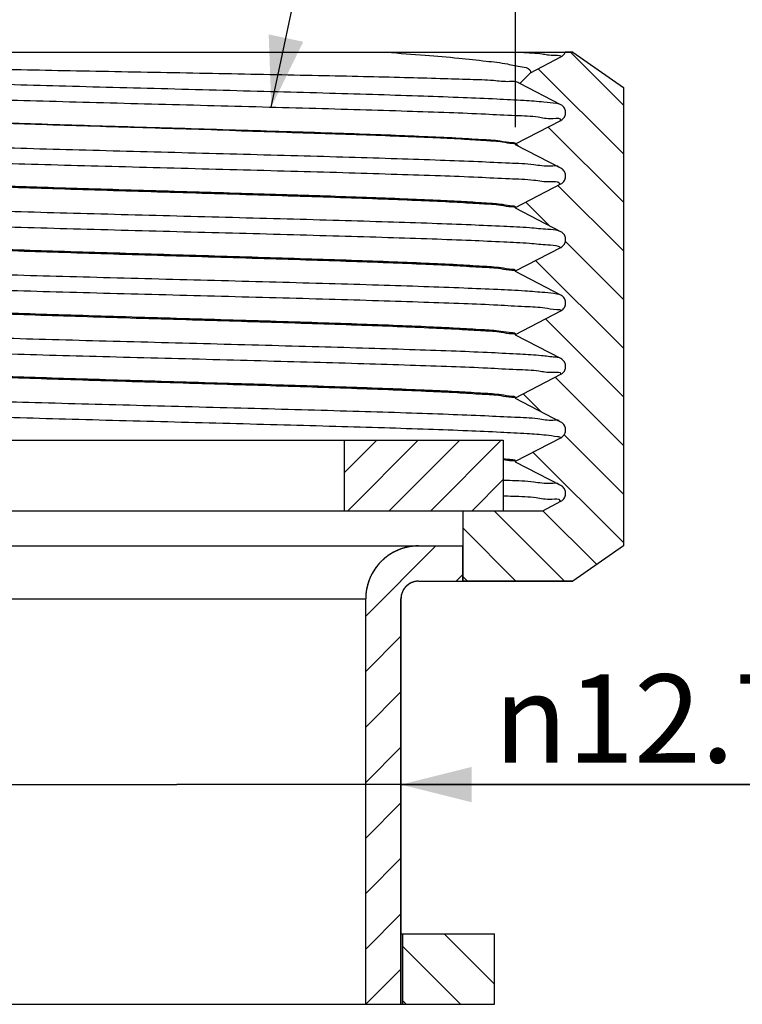
# Model space of a CAD drawing. Units: millimetres. Extents: x 0 to 297, y 0 to 210.
# Drawn here: x 138 to 158, y 146 to 174 of the extents above; entities that cross this region are included whole.
import ezdxf

# ---------------------------------------------------------------- set-up
doc = ezdxf.new("R2010")
doc.units = ezdxf.units.MM
doc.header["$LTSCALE"] = 16.335
doc.layers.get('0').update_dxf_attribs({"linetype": 'CONTINUOUS'})
doc.layers.add('02___PRT_ALL_AXES', color=7, linetype='CONTINUOUS')
doc.styles.get("Standard").update_dxf_attribs({"font": 'txt', "width": 0.8})
doc.styles.add('TEXTSTYLE_1', font='gdt', dxfattribs={"width": 0.8})
doc.dimstyles.new('DIMSTYLE_1', dxfattribs={"dimtxt": 2.5, "dimasz": 2, "dimexe": 0.18, "dimexo": 0.0625, "dimgap": 0.09, "dimtad": 1, "dimdsep": 46, "dimtxsty": 'Standard', "dimblk": '_FILLED', "dimblk1": '_FILLED', "dimblk2": '_FILLED', "dimcen": 0.09, "dimclrt": 5, "dimadec": 0, "dimazin": 0, "dimtp": 0.01, "dimtm": 0.01, "dimtfac": 1, "dimtofl": 0, "dimtmove": 0, "dimatfit": 3, "dimldrblk": '_FILLED', "dimfxl": 0, "dimtolj": 1, "dimarcsym": 0})
doc.dimstyles.get("Standard").update_dxf_attribs({"dimtxt": 2.5, "dimasz": 2, "dimexe": 0.18, "dimexo": 0.0625, "dimgap": 0.09, "dimtad": 1, "dimdsep": 46, "dimtxsty": 'Standard', "dimblk": '_FILLED', "dimblk1": '_FILLED', "dimblk2": '_FILLED', "dimcen": 0.09, "dimclrt": 5, "dimadec": 0, "dimazin": 0, "dimtol": 1, "dimtp": 0.01, "dimtm": 0.01, "dimtfac": 1, "dimtofl": 0, "dimtmove": 0, "dimatfit": 3, "dimldrblk": '_FILLED', "dimfxl": 0, "dimtolj": 1, "dimarcsym": 0})

# ---------------------------------------------------------------- blocks, each defined once
blk = doc.blocks.new('_FILLED')
at = {"color": 0, "linetype": 'ByBlock'}
blk.add_solid([(0, 0), (-1, 0.25), (-1, -0.25)], dxfattribs=at)
blk = doc.blocks.new('*D3')
at = {"color": 2, "linetype": 'Continuous'}
for p, q in [((136.072, 153.555), (136.072, 151.436)), ((148.772, 153.237), (148.772, 151.436)), ((136.072, 152.436), (132.072, 152.436)), ((132.072, 152.436), (142.422, 152.436)), ((162.742, 152.436), (142.422, 152.436)), ((148.772, 152.436), (162.742, 152.436))]:
    blk.add_line(p, q, dxfattribs=at)
at = {"color": 2, "linetype": 'Continuous', "xscale": 2, "yscale": 2, "zscale": 2}
blk.add_blockref('_FILLED', (136.072, 152.436), dxfattribs=at)
at = {"color": 2, "linetype": 'Continuous', "xscale": 2, "yscale": 2, "zscale": 2, "rotation": 180}
blk.add_blockref('_FILLED', (148.772, 152.436), dxfattribs=at)
at = {"color": 5, "linetype": 'Continuous', "insert": (151.409, 155.561), "char_height": 2.5, "width": 11.33333, "attachment_point": 1, "line_spacing_factor": 0.9, "style": 'TEXTSTYLE_1'}
blk.add_mtext('{\\Fgdt;n}\\Ftxt;12.7', dxfattribs=at)
blk = doc.blocks.new('*D9')
at = {"color": 2, "linetype": 'Continuous'}
for p, q in [((132.822, 171.984), (132.822, 184.14)), ((152.022, 171.084), (152.022, 184.14)), ((132.822, 183.14), (142.422, 183.14)), ((152.022, 183.14), (142.422, 183.14))]:
    blk.add_line(p, q, dxfattribs=at)
at = {"color": 2, "linetype": 'Continuous', "xscale": 2, "yscale": 2, "zscale": 2, "rotation": 180}
blk.add_blockref('_FILLED', (132.822, 183.14), dxfattribs=at)
at = {"color": 2, "linetype": 'Continuous', "xscale": 2, "yscale": 2, "zscale": 2}
blk.add_blockref('_FILLED', (152.022, 183.14), dxfattribs=at)
at = {"color": 5, "linetype": 'Continuous', "insert": (142.422, 186.265), "char_height": 2.5, "width": 11.33333, "attachment_point": 2, "line_spacing_factor": 0.9, "style": 'TEXTSTYLE_1'}
blk.add_mtext('{\\Fgdt;n}\\Ftxt;19.2', dxfattribs=at)

msp = doc.modelspace()

# ---------------------------------------------------------------- hatches: boundary and pattern name
at = {"linetype": 'Continuous'}
h = msp.add_hatch(dxfattribs=at)
h.set_pattern_fill('DEFAULT__1', color=2, scale=0.974974, angle=135, style=0, pattern_type=0)
h.set_pattern_definition([(135, (0, 0), (-0.689411, -0.689411), [])])
edge = h.paths.add_edge_path()
edge.add_line((153.647, 158.204), (150.522, 158.204))
edge.add_line((150.522, 160.204), (150.522, 158.204))
edge.add_line((150.522, 160.204), (152.791, 160.204))
edge.add_line((152.791, 160.204), (153.306, 160.472))
edge.add_spline(control_points=[(153.306, 160.472), (153.322, 160.481), (153.352, 160.502), (153.39, 160.542), (153.418, 160.588), (153.436, 160.64), (153.443, 160.694), (153.436, 160.749), (153.418, 160.8), (153.389, 160.847), (153.352, 160.887), (153.322, 160.907), (153.306, 160.916)], knot_values=[0, 0, 0, 0, 0.1, 0.2, 0.3, 0.4, 0.5, 0.6, 0.7, 0.8, 0.9, 1, 1, 1, 1], degree=3, periodic=0)
edge.add_line((153.306, 160.916), (152.022, 161.584))
edge.add_line((152.022, 161.604), (152.022, 161.584))
edge.add_line((152.022, 161.604), (153.306, 162.272))
edge.add_spline(control_points=[(153.306, 162.272), (153.322, 162.281), (153.352, 162.302), (153.39, 162.342), (153.418, 162.388), (153.436, 162.44), (153.443, 162.494), (153.436, 162.549), (153.418, 162.6), (153.389, 162.647), (153.352, 162.687), (153.322, 162.707), (153.306, 162.716)], knot_values=[0, 0, 0, 0, 0.1, 0.2, 0.3, 0.4, 0.5, 0.6, 0.7, 0.8, 0.9, 1, 1, 1, 1], degree=3, periodic=0)
edge.add_line((153.306, 162.716), (152.022, 163.384))
edge.add_line((152.022, 163.404), (152.022, 163.384))
edge.add_line((152.022, 163.404), (153.306, 164.072))
edge.add_spline(control_points=[(153.306, 164.072), (153.322, 164.081), (153.352, 164.102), (153.39, 164.142), (153.418, 164.188), (153.436, 164.24), (153.443, 164.294), (153.436, 164.349), (153.418, 164.4), (153.389, 164.447), (153.352, 164.487), (153.322, 164.507), (153.306, 164.516)], knot_values=[0, 0, 0, 0, 0.1, 0.2, 0.3, 0.4, 0.5, 0.6, 0.7, 0.8, 0.9, 1, 1, 1, 1], degree=3, periodic=0)
edge.add_line((153.306, 164.516), (152.022, 165.184))
edge.add_line((152.022, 165.204), (152.022, 165.184))
edge.add_line((152.022, 165.204), (153.306, 165.872))
edge.add_spline(control_points=[(153.306, 165.872), (153.322, 165.881), (153.352, 165.902), (153.39, 165.942), (153.418, 165.988), (153.436, 166.04), (153.443, 166.094), (153.436, 166.149), (153.418, 166.2), (153.389, 166.247), (153.352, 166.287), (153.322, 166.307), (153.306, 166.316)], knot_values=[0, 0, 0, 0, 0.1, 0.2, 0.3, 0.4, 0.5, 0.6, 0.7, 0.8, 0.9, 1, 1, 1, 1], degree=3, periodic=0)
edge.add_line((153.306, 166.316), (152.022, 166.984))
edge.add_line((152.022, 167.004), (152.022, 166.984))
edge.add_line((152.022, 167.004), (153.306, 167.672))
edge.add_spline(control_points=[(153.306, 167.672), (153.322, 167.681), (153.352, 167.702), (153.39, 167.742), (153.418, 167.788), (153.436, 167.84), (153.443, 167.894), (153.436, 167.949), (153.418, 168), (153.389, 168.047), (153.352, 168.087), (153.322, 168.107), (153.306, 168.116)], knot_values=[0, 0, 0, 0, 0.1, 0.2, 0.3, 0.4, 0.5, 0.6, 0.7, 0.8, 0.9, 1, 1, 1, 1], degree=3, periodic=0)
edge.add_line((153.306, 168.116), (152.022, 168.784))
edge.add_line((152.022, 168.804), (152.022, 168.784))
edge.add_line((152.022, 168.804), (153.306, 169.472))
edge.add_spline(control_points=[(153.306, 169.472), (153.322, 169.481), (153.352, 169.502), (153.39, 169.542), (153.418, 169.588), (153.436, 169.64), (153.443, 169.694), (153.436, 169.749), (153.418, 169.8), (153.389, 169.847), (153.352, 169.887), (153.322, 169.907), (153.306, 169.916)], knot_values=[0, 0, 0, 0, 0.1, 0.2, 0.3, 0.4, 0.5, 0.6, 0.7, 0.8, 0.9, 1, 1, 1, 1], degree=3, periodic=0)
edge.add_line((153.306, 169.916), (152.022, 170.584))
edge.add_line((152.022, 170.604), (152.022, 170.584))
edge.add_line((152.022, 170.604), (153.306, 171.272))
edge.add_spline(control_points=[(153.306, 171.272), (153.322, 171.281), (153.352, 171.302), (153.39, 171.342), (153.418, 171.388), (153.436, 171.44), (153.443, 171.494), (153.436, 171.549), (153.418, 171.6), (153.389, 171.647), (153.352, 171.687), (153.322, 171.707), (153.306, 171.716)], knot_values=[0, 0, 0, 0, 0.1, 0.2, 0.3, 0.4, 0.5, 0.6, 0.7, 0.8, 0.9, 1, 1, 1, 1], degree=3, periodic=0)
edge.add_line((153.306, 171.716), (152.141, 172.322))
edge.add_line((152.141, 172.322), (152.439, 172.621))
edge.add_line((152.439, 172.621), (153.306, 173.072))
edge.add_spline(control_points=[(153.306, 173.072), (153.319, 173.079), (153.345, 173.096), (153.377, 173.127), (153.404, 173.163), (153.417, 173.19), (153.423, 173.204)], knot_values=[0, 0, 0, 0, 0.25, 0.5, 0.75, 1, 1, 1, 1], degree=3, periodic=0)
edge.add_line((153.647, 173.204), (153.423, 173.204))
edge.add_line((153.647, 173.204), (155.075, 172.204))
edge.add_line((155.075, 172.204), (155.075, 159.204))
edge.add_line((155.075, 159.204), (153.647, 158.204))
edge = h.paths.add_edge_path()
edge.add_line((134.322, 158.204), (131.197, 158.204))
edge.add_line((129.769, 159.204), (131.197, 158.204))
edge.add_line((129.769, 172.204), (129.769, 159.204))
edge.add_line((131.197, 173.204), (129.769, 172.204))
edge.add_line((131.822, 173.204), (131.197, 173.204))
edge.add_line((132.112, 172.914), (131.822, 173.204))
edge.add_line((132.112, 172.914), (131.539, 172.616))
edge.add_spline(control_points=[(131.539, 172.616), (131.522, 172.607), (131.492, 172.587), (131.455, 172.547), (131.426, 172.5), (131.408, 172.448), (131.402, 172.394), (131.408, 172.34), (131.427, 172.288), (131.455, 172.241), (131.492, 172.201), (131.522, 172.181), (131.539, 172.172)], knot_values=[0, 0, 0, 0, 0.1, 0.2, 0.3, 0.4, 0.5, 0.6, 0.7, 0.8, 0.9, 1, 1, 1, 1], degree=3, periodic=0)
edge.add_line((131.539, 172.172), (132.822, 171.504))
edge.add_line((132.822, 171.504), (132.822, 171.484))
edge.add_line((132.822, 171.484), (131.539, 170.816))
edge.add_spline(control_points=[(131.539, 170.816), (131.522, 170.807), (131.492, 170.787), (131.455, 170.747), (131.426, 170.7), (131.408, 170.648), (131.402, 170.594), (131.408, 170.54), (131.427, 170.488), (131.455, 170.441), (131.492, 170.401), (131.522, 170.381), (131.539, 170.372)], knot_values=[0, 0, 0, 0, 0.1, 0.2, 0.3, 0.4, 0.5, 0.6, 0.7, 0.8, 0.9, 1, 1, 1, 1], degree=3, periodic=0)
edge.add_line((131.539, 170.372), (132.822, 169.704))
edge.add_line((132.822, 169.704), (132.822, 169.684))
edge.add_line((132.822, 169.684), (131.539, 169.016))
edge.add_spline(control_points=[(131.539, 169.016), (131.522, 169.007), (131.492, 168.987), (131.455, 168.947), (131.426, 168.9), (131.408, 168.848), (131.402, 168.794), (131.408, 168.74), (131.427, 168.688), (131.455, 168.641), (131.492, 168.601), (131.522, 168.581), (131.539, 168.572)], knot_values=[0, 0, 0, 0, 0.1, 0.2, 0.3, 0.4, 0.5, 0.6, 0.7, 0.8, 0.9, 1, 1, 1, 1], degree=3, periodic=0)
edge.add_line((131.539, 168.572), (132.822, 167.904))
edge.add_line((132.822, 167.904), (132.822, 167.884))
edge.add_line((132.822, 167.884), (131.539, 167.216))
edge.add_spline(control_points=[(131.539, 167.216), (131.522, 167.207), (131.492, 167.187), (131.455, 167.147), (131.426, 167.1), (131.408, 167.048), (131.402, 166.994), (131.408, 166.94), (131.427, 166.888), (131.455, 166.841), (131.492, 166.801), (131.522, 166.781), (131.539, 166.772)], knot_values=[0, 0, 0, 0, 0.1, 0.2, 0.3, 0.4, 0.5, 0.6, 0.7, 0.8, 0.9, 1, 1, 1, 1], degree=3, periodic=0)
edge.add_line((131.539, 166.772), (132.822, 166.104))
edge.add_line((132.822, 166.104), (132.822, 166.084))
edge.add_line((132.822, 166.084), (131.539, 165.416))
edge.add_spline(control_points=[(131.539, 165.416), (131.522, 165.407), (131.492, 165.387), (131.455, 165.347), (131.426, 165.3), (131.408, 165.248), (131.402, 165.194), (131.408, 165.14), (131.427, 165.088), (131.455, 165.041), (131.492, 165.001), (131.522, 164.981), (131.539, 164.972)], knot_values=[0, 0, 0, 0, 0.1, 0.2, 0.3, 0.4, 0.5, 0.6, 0.7, 0.8, 0.9, 1, 1, 1, 1], degree=3, periodic=0)
edge.add_line((131.539, 164.972), (132.822, 164.304))
edge.add_line((132.822, 164.304), (132.822, 164.284))
edge.add_line((132.822, 164.284), (131.539, 163.616))
edge.add_spline(control_points=[(131.539, 163.616), (131.522, 163.607), (131.492, 163.587), (131.455, 163.547), (131.426, 163.5), (131.408, 163.448), (131.402, 163.394), (131.408, 163.34), (131.427, 163.288), (131.455, 163.241), (131.492, 163.201), (131.522, 163.181), (131.539, 163.172)], knot_values=[0, 0, 0, 0, 0.1, 0.2, 0.3, 0.4, 0.5, 0.6, 0.7, 0.8, 0.9, 1, 1, 1, 1], degree=3, periodic=0)
edge.add_line((131.539, 163.172), (132.822, 162.504))
edge.add_line((132.822, 162.504), (132.822, 162.484))
edge.add_line((132.822, 162.484), (131.539, 161.816))
edge.add_spline(control_points=[(131.539, 161.816), (131.522, 161.807), (131.492, 161.787), (131.455, 161.747), (131.426, 161.7), (131.408, 161.648), (131.402, 161.594), (131.408, 161.54), (131.427, 161.488), (131.455, 161.441), (131.492, 161.401), (131.522, 161.381), (131.539, 161.372)], knot_values=[0, 0, 0, 0, 0.1, 0.2, 0.3, 0.4, 0.5, 0.6, 0.7, 0.8, 0.9, 1, 1, 1, 1], degree=3, periodic=0)
edge.add_line((131.539, 161.372), (132.822, 160.704))
edge.add_line((132.822, 160.704), (132.822, 160.204))
edge.add_line((132.822, 160.204), (134.322, 160.204))
edge.add_line((134.322, 160.204), (134.322, 158.204))
h = msp.add_hatch(dxfattribs=at)
h.set_pattern_fill('A', color=2, scale=0.83187, angle=45, style=0, pattern_type=0)
h.set_pattern_definition([(45, (0, 0), (-0.588221, 0.588221), [])])
edge = h.paths.add_edge_path()
edge.add_line((133.172, 160.204), (137.672, 160.204))
edge.add_line((133.172, 160.204), (133.172, 162.204))
edge.add_line((133.172, 162.204), (137.672, 162.204))
edge.add_line((137.672, 160.204), (137.672, 162.204))
edge = h.paths.add_edge_path()
edge.add_line((147.172, 160.204), (151.672, 160.204))
edge.add_line((147.172, 160.204), (147.172, 162.204))
edge.add_line((147.172, 162.204), (151.672, 162.204))
edge.add_line((151.672, 162.204), (151.672, 160.204))
h = msp.add_hatch(dxfattribs=at)
h.set_pattern_fill('DEFAULT__3', color=2, scale=1.113072, angle=45, style=0, pattern_type=0)
h.set_pattern_definition([(45, (0, 0), (-0.7870605, 0.7870605), [])])
edge = h.paths.add_edge_path()
edge.add_line((137.072, 146.204), (137.072, 157.704))
edge.add_line((136.072, 146.204), (137.072, 146.204))
edge.add_line((136.072, 146.204), (136.072, 157.704))
edge.add_spline(control_points=[(135.572, 158.204), (135.865, 158.204), (136.072, 157.997), (136.072, 157.704)], knot_values=[0, 0, 0, 0, 1, 1, 1, 1], weights=[1, 0.804738, 0.804738, 1], degree=3, periodic=0)
edge.add_line((134.322, 158.204), (135.572, 158.204))
edge.add_line((134.322, 158.204), (134.322, 159.204))
edge.add_line((134.322, 159.204), (135.572, 159.204))
edge.add_spline(control_points=[(135.572, 159.204), (136.451, 159.204), (137.072, 158.583), (137.072, 157.704)], knot_values=[0, 0, 0, 0, 1, 1, 1, 1], weights=[1, 0.804738, 0.804738, 1], degree=3, periodic=0)
edge = h.paths.add_edge_path()
edge.add_line((147.772, 146.204), (147.772, 157.704))
edge.add_spline(control_points=[(149.272, 159.204), (148.394, 159.204), (147.772, 158.583), (147.772, 157.704)], knot_values=[0, 0, 0, 0, 1, 1, 1, 1], weights=[1, 0.804738, 0.804738, 1], degree=3, periodic=0)
edge.add_line((149.272, 159.204), (150.522, 159.204))
edge.add_line((150.522, 158.204), (150.522, 159.204))
edge.add_line((149.272, 158.204), (150.522, 158.204))
edge.add_spline(control_points=[(149.272, 158.204), (148.979, 158.204), (148.772, 157.997), (148.772, 157.704)], knot_values=[0, 0, 0, 0, 1, 1, 1, 1], weights=[1, 0.804738, 0.804738, 1], degree=3, periodic=0)
edge.add_line((148.772, 146.204), (148.772, 157.704))
edge.add_line((147.772, 146.204), (148.772, 146.204))
h = msp.add_hatch(dxfattribs=at)
h.set_pattern_fill('DEFAULT__2', color=2, scale=1.086894, angle=135, style=0, pattern_type=0)
h.set_pattern_definition([(135, (0, 0), (-0.76855, -0.76855), [])])
edge = h.paths.add_edge_path()
edge.add_line((133.422, 146.204), (136.022, 146.204))
edge.add_line((133.422, 146.204), (133.422, 148.204))
edge.add_line((133.422, 148.204), (136.022, 148.204))
edge.add_line((136.022, 146.204), (136.022, 148.204))
edge = h.paths.add_edge_path()
edge.add_line((148.822, 146.204), (151.422, 146.204))
edge.add_line((148.822, 146.204), (148.822, 148.204))
edge.add_line((148.822, 148.204), (151.422, 148.204))
edge.add_line((151.422, 146.204), (151.422, 148.204))

# ---------------------------------------------------------------- linework, layer by layer
at = {"color": 7, "linetype": 'Continuous'}
for p, q in [((131.197, 173.204), (153.647, 173.204)), ((153.647, 173.204), (153.423, 173.204)), ((153.647, 173.204), (155.075, 172.204)), ((153.647, 173.204), (155.075, 172.204)), ((152.439, 172.621), (153.306, 173.072)), ((152.439, 172.621), (153.306, 173.072)), ((152.141, 172.322), (152.439, 172.621)), ((152.141, 172.322), (152.439, 172.621)), ((153.306, 171.716), (152.141, 172.322)), ((153.306, 171.716), (152.141, 172.322)), ((155.075, 172.204), (155.075, 159.204)), ((155.075, 172.204), (155.075, 159.204)), ((152.022, 170.604), (153.306, 171.272)), ((152.022, 170.604), (153.306, 171.272)), ((152.022, 170.604), (152.022, 170.584)), ((152.022, 170.604), (152.022, 170.584)), ((153.306, 169.916), (152.022, 170.584)), ((153.306, 169.916), (152.022, 170.584)), ((152.022, 168.804), (153.306, 169.472)), ((152.022, 168.804), (153.306, 169.472)), ((152.022, 168.804), (152.022, 168.784)), ((152.022, 168.804), (152.022, 168.784)), ((153.306, 168.116), (152.022, 168.784)), ((153.306, 168.116), (152.022, 168.784)), ((152.022, 167.004), (153.306, 167.672)), ((152.022, 167.004), (153.306, 167.672)), ((152.022, 167.004), (152.022, 166.984)), ((152.022, 167.004), (152.022, 166.984)), ((153.306, 166.316), (152.022, 166.984)), ((153.306, 166.316), (152.022, 166.984)), ((152.022, 165.204), (153.306, 165.872)), ((152.022, 165.204), (153.306, 165.872)), ((152.022, 165.204), (152.022, 165.184)), ((152.022, 165.204), (152.022, 165.184)), ((153.306, 164.516), (152.022, 165.184)), ((153.306, 164.516), (152.022, 165.184)), ((152.022, 163.404), (153.306, 164.072)), ((152.022, 163.404), (153.306, 164.072)), ((152.022, 163.404), (152.022, 163.384)), ((152.022, 163.404), (152.022, 163.384)), ((153.306, 162.716), (152.022, 163.384)), ((153.306, 162.716), (152.022, 163.384)), ((152.022, 161.604), (153.306, 162.272)), ((152.022, 161.604), (153.306, 162.272)), ((147.172, 160.204), (147.172, 162.204)), ((147.172, 162.204), (151.672, 162.204)), ((147.172, 162.204), (151.672, 162.204)), ((147.172, 160.204), (147.172, 162.204)), ((151.672, 162.204), (151.672, 160.204)), ((151.672, 162.204), (151.672, 160.204)), ((152.022, 161.604), (152.022, 161.584)), ((152.022, 161.604), (152.022, 161.584)), ((153.306, 160.916), (152.022, 161.584)), ((153.306, 160.916), (152.022, 161.584)), ((152.791, 160.204), (153.306, 160.472)), ((152.791, 160.204), (153.306, 160.472)), ((147.172, 160.204), (151.672, 160.204)), ((147.172, 160.204), (152.791, 160.204)), ((150.522, 160.204), (150.522, 158.204)), ((150.522, 160.204), (152.791, 160.204)), ((150.522, 160.204), (150.522, 158.204)), ((134.322, 159.204), (150.522, 159.204)), ((149.272, 159.204), (150.522, 159.204)), ((150.522, 158.204), (150.522, 159.204)), ((155.075, 159.204), (153.647, 158.204)), ((155.075, 159.204), (153.647, 158.204)), ((149.272, 158.204), (150.522, 158.204)), ((149.272, 158.204), (153.647, 158.204)), ((153.647, 158.204), (150.522, 158.204)), ((137.072, 157.704), (147.772, 157.704)), ((147.772, 146.204), (147.772, 157.704)), ((147.772, 146.204), (147.772, 157.704)), ((148.772, 146.204), (148.772, 157.704)), ((148.772, 157.704), (148.772, 146.204)), ((148.772, 148.204), (151.422, 148.204)), ((148.822, 146.204), (148.822, 148.204)), ((148.822, 148.204), (151.422, 148.204)), ((148.822, 146.204), (148.822, 148.204)), ((151.422, 146.204), (151.422, 148.204)), ((151.422, 146.204), (151.422, 148.204)), ((133.422, 146.204), (151.422, 146.204)), ((147.772, 146.204), (148.772, 146.204)), ((148.822, 146.204), (151.422, 146.204))]:
    msp.add_line(p, q, dxfattribs=at)
for centre, radius, start, end in [((152.065, 172.265), 0.0831, 43.9411, 46.5972), ((149.272, 157.704), 1.5, 90, 180), ((149.272, 157.704), 0.5, 90, 180)]:
    msp.add_arc(centre, radius, start, end, dxfattribs=at)
for points, start_tangent, end_tangent in [([(148.367, 173.204), (149.462, 173.122), (150.408, 173.039), (151.189, 172.956), (151.791, 172.873), (152.203, 172.79), (152.421, 172.707), (152.442, 172.624), (152.441, 172.621)], (0.997504, -0.070614), (-0.251385, -0.967887)), ([(152.175, 173.204), (152.772, 173.162), (153.151, 173.121), (153.303, 173.079), (153.301, 173.076)], (0.998246, -0.059198), (-0.621897, -0.783099)), ([(153.306, 173.072), (153.344, 173.097), (153.376, 173.128), (153.403, 173.164), (153.423, 173.204)], (0.887011, 0.461749), (0.370105, 0.92899)), ([(153.306, 173.072), (153.344, 173.097), (153.376, 173.128), (153.403, 173.164), (153.423, 173.204)], (0.887011, 0.461749), (0.370105, 0.92899)), ([(152.122, 172.325), (152.096, 172.344), (151.848, 172.372), (151.391, 172.4), (150.732, 172.428), (149.887, 172.456), (148.874, 172.484), (147.713, 172.512), (146.43, 172.54), (145.053, 172.568), (143.612, 172.596), (142.138, 172.624), (140.662, 172.652), (139.218, 172.679), (137.836, 172.707), (136.548, 172.735), (135.381, 172.763), (134.362, 172.79), (133.512, 172.818), (132.851, 172.846), (132.394, 172.873), (132.151, 172.901), (132.13, 172.925)], (-0.725831, 0.687873), (-0.52168, 0.853141)), ([(131.548, 172.623), (131.601, 172.585), (131.88, 172.544), (132.377, 172.503), (133.082, 172.461), (133.981, 172.42), (135.054, 172.379), (136.28, 172.338), (137.634, 172.296), (139.086, 172.255), (140.607, 172.214), (142.167, 172.173), (143.731, 172.131), (145.268, 172.09), (146.746, 172.049), (148.135, 172.008), (149.406, 171.966), (150.532, 171.925), (151.489, 171.884), (152.26, 171.842), (152.826, 171.801), (153.177, 171.76), (153.252, 171.745)], (0.593012, -0.805193), (0.972492, -0.232936)), ([(131.589, 172.134), (131.711, 172.121), (132.104, 172.08), (132.714, 172.038), (133.529, 171.996), (134.531, 171.955), (135.701, 171.913), (137.012, 171.871), (138.437, 171.83), (139.946, 171.788), (141.507, 171.746), (143.088, 171.705), (144.655, 171.663), (146.174, 171.621), (147.615, 171.58), (148.946, 171.538), (150.139, 171.497), (151.169, 171.455), (152.015, 171.413), (152.659, 171.372), (153.086, 171.33), (153.289, 171.288), (153.286, 171.281)], (0.982792, -0.184717), (-0.401896, -0.915685)), ([(144.089, 170.984), (142.688, 171.026), (141.281, 171.068), (139.899, 171.11), (138.57, 171.152), (137.325, 171.194), (136.19, 171.236), (135.189, 171.279), (134.343, 171.321), (133.671, 171.363), (133.188, 171.405), (132.903, 171.447), (132.827, 171.483)], (-0.999541, 0.030288), (-0.687875, 0.725829)), ([(132.851, 171.49), (132.894, 171.469), (133.179, 171.426), (133.674, 171.382), (134.368, 171.339), (135.245, 171.296), (136.286, 171.253), (137.466, 171.21), (138.758, 171.166), (140.134, 171.123), (141.563, 171.08), (143.01, 171.037), (144.444, 170.993), (145.833, 170.95), (147.143, 170.907), (148.347, 170.864), (149.415, 170.82), (150.325, 170.777), (151.055, 170.734), (151.588, 170.691), (151.913, 170.647), (151.975, 170.642)], (0.858111, -0.513464), (0.984112, -0.177548)), ([(153.306, 171.272), (153.351, 171.303), (153.388, 171.343), (153.416, 171.389), (153.434, 171.44), (153.44, 171.494), (153.434, 171.548), (153.416, 171.599), (153.388, 171.646), (153.351, 171.685), (153.306, 171.716)], (0.887011, 0.461749), (-0.887011, 0.461749)), ([(153.306, 171.272), (153.351, 171.303), (153.388, 171.343), (153.416, 171.389), (153.434, 171.44), (153.44, 171.494), (153.434, 171.548), (153.416, 171.599), (153.388, 171.646), (153.351, 171.685), (153.306, 171.716)], (0.887011, 0.461749), (-0.887011, 0.461749)), ([(144.089, 170.984), (145.381, 170.944), (146.625, 170.904), (147.797, 170.864), (148.862, 170.823), (149.791, 170.783), (150.571, 170.744), (151.197, 170.704), (151.652, 170.664), (151.929, 170.624), (152.011, 170.606)], (0.999541, -0.030288), (0.797045, -0.60392)), ([(131.542, 170.814), (131.54, 170.811), (131.679, 170.77), (132.041, 170.728), (132.618, 170.687), (133.397, 170.646), (134.364, 170.605), (135.497, 170.563), (136.774, 170.522), (138.168, 170.481), (139.65, 170.44), (141.189, 170.398), (142.754, 170.357), (144.312, 170.316)], (-0.590812, -0.806809), (0.999643, -0.026718)), ([(151.975, 170.642), (152.022, 170.611)], (0.984112, -0.177548), (0.184172, -0.982894)), ([(131.594, 170.345), (131.655, 170.33), (131.998, 170.289), (132.561, 170.247), (133.332, 170.206), (134.295, 170.164), (135.43, 170.122), (136.712, 170.081), (138.114, 170.039), (139.607, 169.997), (141.16, 169.956), (142.74, 169.914), (144.312, 169.872)], (0.965151, -0.261693), (0.999643, -0.026718)), ([(152.011, 170.606), (152.017, 170.6)], (0.797045, -0.60392), (0.584789, -0.811185)), ([(144.312, 170.316), (145.846, 170.274), (147.307, 170.233), (148.665, 170.191), (149.891, 170.149), (150.96, 170.108), (151.848, 170.066), (152.537, 170.024), (153.013, 169.983), (153.257, 169.949)], (0.999643, -0.026718), (0.702375, -0.711807)), ([(144.312, 169.872), (145.846, 169.831), (147.307, 169.789), (148.665, 169.747), (149.891, 169.706), (150.96, 169.664), (151.848, 169.622), (152.537, 169.581), (153.013, 169.539), (153.264, 169.497), (153.285, 169.464)], (0.999643, -0.026718), (0.360171, -0.932886)), ([(153.306, 169.472), (153.351, 169.503), (153.388, 169.543), (153.416, 169.589), (153.434, 169.64), (153.44, 169.694), (153.434, 169.748), (153.416, 169.799), (153.388, 169.846), (153.351, 169.885), (153.306, 169.916)], (0.887011, 0.461749), (-0.887011, 0.461749)), ([(153.306, 169.472), (153.351, 169.503), (153.388, 169.543), (153.416, 169.589), (153.434, 169.64), (153.44, 169.694), (153.434, 169.748), (153.416, 169.799), (153.388, 169.846), (153.351, 169.885), (153.306, 169.916)], (0.887011, 0.461749), (-0.887011, 0.461749)), ([(144.089, 169.204), (142.7, 169.246), (141.294, 169.288), (139.918, 169.33), (138.607, 169.371), (137.377, 169.413), (136.244, 169.454), (135.241, 169.496), (134.396, 169.538), (133.719, 169.579), (133.225, 169.621), (132.923, 169.662), (132.833, 169.681)], (-0.999541, 0.030288), (-0.769849, 0.638227)), ([(132.868, 169.647), (132.929, 169.641), (133.248, 169.598), (133.769, 169.556), (134.483, 169.513), (135.374, 169.47), (136.429, 169.427), (137.613, 169.384), (138.898, 169.342), (140.264, 169.299), (141.691, 169.256), (143.136, 169.213), (144.55, 169.17), (145.916, 169.127), (147.218, 169.084), (148.418, 169.041), (149.474, 168.998), (150.362, 168.955), (151.077, 168.912), (151.598, 168.87), (151.916, 168.827), (152.012, 168.807)], (0.983358, -0.181681), (0.750176, -0.661239)), ([(131.545, 169.021), (131.612, 168.983), (131.909, 168.941), (132.429, 168.899), (133.159, 168.858), (134.085, 168.816), (135.187, 168.774), (136.442, 168.733), (137.823, 168.691), (139.301, 168.649), (140.845, 168.608), (142.422, 168.566), (144, 168.524), (145.544, 168.483), (147.022, 168.441), (148.403, 168.399), (149.658, 168.358), (150.76, 168.316), (151.685, 168.274), (152.416, 168.233), (152.935, 168.191), (153.232, 168.149), (153.252, 168.14)], (0.622806, -0.782376), (0.905515, -0.424315)), ([(151.982, 168.838), (151.929, 168.844), (151.652, 168.884), (151.197, 168.924), (150.571, 168.964), (149.791, 169.003), (148.862, 169.043), (147.797, 169.084), (146.625, 169.124), (145.381, 169.164), (144.089, 169.204)], (-0.978093, 0.208167), (-0.999541, 0.030288)), ([(152.017, 168.821), (151.982, 168.838)], (-0.623727, 0.781643), (-0.978093, 0.208167)), ([(152.012, 168.807), (152.018, 168.799)], (0.750176, -0.661239), (0.500099, -0.865968)), ([(152.022, 168.804), (152.017, 168.821)], (0, 1), (-0.623727, 0.781643)), ([(131.592, 168.548), (131.612, 168.539), (131.909, 168.497), (132.429, 168.456), (133.159, 168.414), (134.085, 168.372), (135.187, 168.331), (136.442, 168.289), (137.823, 168.247), (139.301, 168.206), (140.845, 168.164), (142.422, 168.122), (144, 168.081), (145.544, 168.039), (147.022, 167.997), (148.403, 167.956), (149.658, 167.914), (150.76, 167.872), (151.685, 167.831), (152.416, 167.789), (152.935, 167.747), (153.232, 167.706), (153.299, 167.667)], (0.905515, -0.424315), (0.622806, -0.782376)), ([(153.306, 167.672), (153.351, 167.703), (153.388, 167.743), (153.416, 167.789), (153.434, 167.84), (153.44, 167.894), (153.434, 167.948), (153.416, 167.999), (153.388, 168.046), (153.351, 168.085), (153.306, 168.116)], (0.887011, 0.461749), (-0.887011, 0.461749)), ([(153.306, 167.672), (153.351, 167.703), (153.388, 167.743), (153.416, 167.789), (153.434, 167.84), (153.44, 167.894), (153.434, 167.948), (153.416, 167.999), (153.388, 168.046), (153.351, 168.085), (153.306, 168.116)], (0.887011, 0.461749), (-0.887011, 0.461749)), ([(151.976, 167.041), (151.916, 167.047), (151.598, 167.09), (151.077, 167.132), (150.362, 167.175), (149.474, 167.218), (148.418, 167.261), (147.218, 167.304), (145.916, 167.347), (144.55, 167.39), (143.136, 167.433), (141.691, 167.476), (140.264, 167.519), (138.898, 167.562), (137.613, 167.604), (136.429, 167.647), (135.374, 167.69), (134.483, 167.733), (133.769, 167.776), (133.248, 167.818), (132.929, 167.861), (132.832, 167.881)], (-0.983306, 0.181961), (-0.749358, 0.662165)), ([(132.868, 167.847), (132.929, 167.841), (133.248, 167.798), (133.769, 167.756), (134.483, 167.713), (135.374, 167.67), (136.428, 167.627), (137.612, 167.584), (138.898, 167.542), (140.263, 167.499), (141.69, 167.456), (143.135, 167.413), (144.55, 167.37), (145.915, 167.327), (147.218, 167.284), (148.418, 167.241), (149.475, 167.198), (150.362, 167.155), (151.077, 167.112), (151.598, 167.07), (151.916, 167.027), (152.012, 167.007)], (0.98335, -0.181719), (0.750122, -0.661299)), ([(131.56, 167.224), (131.58, 167.191), (131.832, 167.149), (132.307, 167.108), (132.997, 167.066), (133.885, 167.024), (134.953, 166.983), (136.18, 166.941), (137.538, 166.899), (138.999, 166.858), (140.532, 166.816), (142.106, 166.774), (143.686, 166.733), (145.239, 166.691), (146.733, 166.649), (148.136, 166.608), (149.418, 166.566), (150.553, 166.524), (151.515, 166.483), (152.286, 166.441), (152.849, 166.399), (153.191, 166.358), (153.251, 166.343)], (0.360171, -0.932886), (0.964245, -0.265012)), ([(152.016, 167.023), (151.976, 167.041)], (-0.622443, 0.782665), (-0.983306, 0.181961)), ([(152.012, 167.007), (152.018, 166.999)], (0.750122, -0.661299), (0.499982, -0.866036)), ([(152.022, 167.004), (152.016, 167.023)], (0, 1), (-0.622443, 0.782665)), ([(131.587, 166.74), (131.832, 166.706), (132.307, 166.664), (132.997, 166.622), (133.885, 166.581), (134.953, 166.539), (136.18, 166.497), (137.538, 166.456), (138.999, 166.414), (140.532, 166.372), (142.106, 166.331), (143.686, 166.289), (145.239, 166.247), (146.733, 166.206), (148.136, 166.164), (149.418, 166.122), (150.553, 166.081), (151.515, 166.039), (152.286, 165.997), (152.849, 165.956), (153.191, 165.914), (153.306, 165.872)], (0.702375, -0.711807), (0, -1)), ([(153.306, 165.872), (153.351, 165.903), (153.388, 165.943), (153.416, 165.989), (153.434, 166.04), (153.44, 166.094), (153.434, 166.148), (153.416, 166.199), (153.388, 166.246), (153.351, 166.285), (153.306, 166.316)], (0.887011, 0.461749), (-0.887011, 0.461749)), ([(153.306, 165.872), (153.351, 165.903), (153.388, 165.943), (153.416, 165.989), (153.434, 166.04), (153.44, 166.094), (153.434, 166.148), (153.416, 166.199), (153.388, 166.246), (153.351, 166.285), (153.306, 166.316)], (0.887011, 0.461749), (-0.887011, 0.461749)), ([(151.976, 165.241), (151.916, 165.247), (151.598, 165.29), (151.077, 165.332), (150.362, 165.375), (149.475, 165.418), (148.418, 165.461), (147.218, 165.504), (145.915, 165.547), (144.55, 165.59), (143.135, 165.633), (141.69, 165.676), (140.263, 165.719), (138.898, 165.762), (137.612, 165.804), (136.428, 165.847), (135.374, 165.89), (134.483, 165.933), (133.769, 165.976), (133.248, 166.018), (132.929, 166.061), (132.832, 166.081)], (-0.983315, 0.181908), (-0.749401, 0.662116)), ([(133.401, 165.984), (133.977, 165.942), (134.733, 165.9), (135.658, 165.858), (136.733, 165.816), (137.923, 165.774), (139.207, 165.732), (140.564, 165.69), (141.974, 165.647), (143.39, 165.605), (144.772, 165.563), (146.105, 165.521), (147.374, 165.479), (148.538, 165.436), (149.56, 165.394), (150.419, 165.352), (151.109, 165.31), (151.613, 165.268), (151.919, 165.226), (152.012, 165.207)], (0.996215, -0.086921), (0.763525, -0.645778)), ([(132.195, 165.316), (132.842, 165.274), (133.692, 165.233), (134.726, 165.191), (135.923, 165.149), (137.257, 165.108), (138.7, 165.066), (140.221, 165.024), (141.789, 164.983), (143.371, 164.941), (144.932, 164.899), (146.441, 164.858), (147.864, 164.816), (149.173, 164.774), (150.339, 164.733), (151.338, 164.691), (152.148, 164.649), (152.753, 164.608), (153.141, 164.566), (153.255, 164.552)], (0.997052, -0.076733), (0.981617, -0.190859)), ([(152.016, 165.223), (151.976, 165.241)], (-0.622527, 0.782598), (-0.983315, 0.181908)), ([(152.012, 165.207), (152.018, 165.2)], (0.763525, -0.645778), (0.522812, -0.852448)), ([(152.022, 165.204), (152.016, 165.223)], (0, 1), (-0.622527, 0.782598)), ([(132.195, 164.872), (132.836, 164.831), (133.676, 164.79), (134.698, 164.748), (135.88, 164.707), (137.198, 164.666), (138.624, 164.624), (140.129, 164.583), (141.682, 164.542), (143.25, 164.501), (144.801, 164.459), (146.302, 164.418), (147.723, 164.377), (149.034, 164.335), (150.208, 164.294), (151.22, 164.253), (152.05, 164.211), (152.679, 164.17), (153.096, 164.129), (153.291, 164.087), (153.288, 164.081)], (0.997052, -0.076733), (-0.443704, -0.896173)), ([(153.306, 164.072), (153.351, 164.103), (153.388, 164.143), (153.416, 164.189), (153.434, 164.24), (153.44, 164.294), (153.434, 164.348), (153.416, 164.399), (153.388, 164.446), (153.351, 164.485), (153.306, 164.516)], (0.887011, 0.461749), (-0.887011, 0.461749)), ([(153.306, 164.072), (153.351, 164.103), (153.388, 164.143), (153.416, 164.189), (153.434, 164.24), (153.44, 164.294), (153.434, 164.348), (153.416, 164.399), (153.388, 164.446), (153.351, 164.485), (153.306, 164.516)], (0.887011, 0.461749), (-0.887011, 0.461749)), ([(132.868, 164.247), (132.929, 164.241), (133.248, 164.198), (133.769, 164.156), (134.483, 164.113), (135.374, 164.07), (136.429, 164.027), (137.613, 163.984), (138.898, 163.942), (140.264, 163.899), (141.691, 163.856), (143.136, 163.813), (144.55, 163.77), (145.916, 163.727), (147.218, 163.684), (148.418, 163.641), (149.474, 163.598), (150.362, 163.555), (151.077, 163.512), (151.598, 163.47), (151.916, 163.427), (152.012, 163.407)], (0.983356, -0.181689), (0.750164, -0.661252)), ([(151.978, 163.44), (151.919, 163.446), (151.613, 163.488), (151.109, 163.53), (150.419, 163.572), (149.56, 163.614), (148.538, 163.656), (147.374, 163.699), (146.105, 163.741), (144.772, 163.783), (143.39, 163.825), (141.974, 163.867), (140.564, 163.91), (139.207, 163.952), (137.923, 163.994), (136.733, 164.036), (135.658, 164.078), (134.733, 164.12), (133.977, 164.162), (133.401, 164.204)], (-0.982048, 0.188634), (-0.996215, 0.086921)), ([(131.545, 163.611), (131.543, 163.608), (131.704, 163.566), (132.091, 163.524), (132.696, 163.483), (133.507, 163.441), (134.506, 163.399), (135.672, 163.358), (136.98, 163.316), (138.404, 163.274), (139.912, 163.233), (141.474, 163.191), (143.055, 163.149), (144.623, 163.108), (146.145, 163.066), (147.588, 163.024), (148.921, 162.983), (150.118, 162.941), (151.152, 162.899), (152.002, 162.858), (152.65, 162.816), (153.081, 162.774), (153.26, 162.769)], (-0.622806, -0.782376), (0.951801, -0.306716)), ([(152.016, 163.422), (151.978, 163.44)], (-0.622884, 0.782314), (-0.982048, 0.188634)), ([(152.012, 163.407), (152.018, 163.399)], (0.750164, -0.661252), (0.500073, -0.865983)), ([(152.022, 163.404), (152.016, 163.422)], (0, 1), (-0.622884, 0.782314)), ([(131.592, 163.148), (131.62, 163.137), (131.923, 163.096), (132.445, 163.055), (133.173, 163.013), (134.093, 162.972), (135.187, 162.931), (136.43, 162.889), (137.798, 162.848), (139.262, 162.807), (140.791, 162.765), (142.355, 162.724), (143.919, 162.683), (145.453, 162.641), (146.924, 162.6), (148.301, 162.559), (149.556, 162.518), (150.663, 162.476), (151.599, 162.435), (152.345, 162.394), (152.885, 162.352), (153.207, 162.311), (153.305, 162.272)], (0.926476, -0.376354), (0.476578, -0.879132)), ([(153.306, 162.272), (153.351, 162.303), (153.388, 162.343), (153.416, 162.389), (153.434, 162.44), (153.44, 162.494), (153.434, 162.548), (153.416, 162.599), (153.388, 162.646), (153.351, 162.685), (153.306, 162.716)], (0.887011, 0.461749), (-0.887011, 0.461749)), ([(153.306, 162.272), (153.351, 162.303), (153.388, 162.343), (153.416, 162.389), (153.434, 162.44), (153.44, 162.494), (153.434, 162.548), (153.416, 162.599), (153.388, 162.646), (153.351, 162.685), (153.306, 162.716)], (0.887011, 0.461749), (-0.887011, 0.461749)), ([(151.976, 161.641), (151.916, 161.647), (151.672, 161.677)], (-0.983308, 0.18195), (-0.985421, 0.170134)), ([(151.672, 161.657), (151.916, 161.627), (152.012, 161.607)], (0.985419, -0.170144), (0.750147, -0.661271)), ([(152.016, 161.623), (151.976, 161.641)], (-0.622461, 0.782651), (-0.983308, 0.18195)), ([(152.012, 161.607), (152.018, 161.599)], (0.750147, -0.661271), (0.500023, -0.866012)), ([(152.022, 161.604), (152.016, 161.623)], (0, 1), (-0.622461, 0.782651)), ([(151.672, 161.073), (151.848, 161.066), (152.537, 161.024), (153.013, 160.983), (153.257, 160.949)], (0.999108, -0.042228), (0.702375, -0.711807)), ([(153.306, 160.472), (153.351, 160.503), (153.388, 160.543), (153.416, 160.589), (153.434, 160.64), (153.44, 160.694), (153.434, 160.748), (153.416, 160.799), (153.388, 160.846), (153.351, 160.885), (153.306, 160.916)], (0.887011, 0.461749), (-0.887011, 0.461749)), ([(153.306, 160.472), (153.351, 160.503), (153.388, 160.543), (153.416, 160.589), (153.434, 160.64), (153.44, 160.694), (153.434, 160.748), (153.416, 160.799), (153.388, 160.846), (153.351, 160.885), (153.306, 160.916)], (0.887011, 0.461749), (-0.887011, 0.461749)), ([(151.672, 160.628), (151.944, 160.617), (152.602, 160.576), (153.05, 160.535), (153.277, 160.493), (153.28, 160.472)], (0.998901, -0.04687), (0.027591, -0.999619)), ([(149.272, 159.204), (149.256, 159.204), (149.239, 159.204), (149.222, 159.203), (149.205, 159.203), (149.188, 159.202), (149.171, 159.201), (149.154, 159.199), (149.137, 159.198), (149.12, 159.196), (149.103, 159.195), (149.086, 159.192), (149.069, 159.19), (149.051, 159.188), (149.034, 159.185), (149.017, 159.182), (148.999, 159.179), (148.982, 159.176), (148.964, 159.172), (148.947, 159.168), (148.929, 159.164), (148.912, 159.16), (148.894, 159.156), (148.877, 159.151), (148.859, 159.146), (148.842, 159.141), (148.824, 159.136), (148.807, 159.13), (148.79, 159.124), (148.772, 159.118), (148.755, 159.112), (148.737, 159.106), (148.72, 159.099), (148.703, 159.092), (148.686, 159.085), (148.668, 159.077), (148.651, 159.069), (148.634, 159.062), (148.617, 159.053), (148.6, 159.045), (148.583, 159.037), (148.566, 159.028), (148.55, 159.019), (148.533, 159.009), (148.517, 159), (148.5, 158.99), (148.484, 158.98), (148.468, 158.97), (148.451, 158.96), (148.435, 158.949), (148.419, 158.938), (148.404, 158.927), (148.388, 158.916), (148.373, 158.904), (148.357, 158.893), (148.342, 158.881), (148.327, 158.869), (148.312, 158.856), (148.297, 158.844), (148.282, 158.831), (148.268, 158.818), (148.254, 158.805), (148.239, 158.792), (148.225, 158.778), (148.212, 158.765), (148.198, 158.751), (148.184, 158.737), (148.171, 158.723), (148.158, 158.708), (148.145, 158.694), (148.132, 158.679), (148.12, 158.664), (148.108, 158.65), (148.096, 158.634), (148.084, 158.619), (148.072, 158.604), (148.06, 158.588), (148.049, 158.573), (148.038, 158.557), (148.027, 158.541), (148.017, 158.525), (148.006, 158.509), (147.996, 158.493), (147.986, 158.476), (147.976, 158.46), (147.967, 158.443), (147.958, 158.427), (147.949, 158.41), (147.94, 158.393), (147.931, 158.376), (147.923, 158.359), (147.915, 158.342), (147.907, 158.325), (147.899, 158.308), (147.892, 158.291), (147.884, 158.274), (147.878, 158.256), (147.871, 158.239), (147.864, 158.222), (147.858, 158.204), (147.852, 158.187), (147.846, 158.169), (147.841, 158.152), (147.835, 158.134), (147.83, 158.117), (147.825, 158.099), (147.821, 158.082), (147.816, 158.064), (147.812, 158.047), (147.808, 158.029), (147.804, 158.012), (147.801, 157.994), (147.797, 157.977), (147.794, 157.96), (147.791, 157.942), (147.789, 157.925), (147.786, 157.908), (147.784, 157.89), (147.782, 157.873), (147.78, 157.856), (147.778, 157.839), (147.777, 157.822), (147.776, 157.805), (147.775, 157.788), (147.774, 157.771), (147.773, 157.754), (147.773, 157.737), (147.772, 157.721), (147.772, 157.704)], (-1, 0), (0, -1)), ([(149.272, 158.204), (149.267, 158.204), (149.261, 158.204), (149.256, 158.204), (149.25, 158.204), (149.244, 158.203), (149.239, 158.203), (149.233, 158.203), (149.227, 158.202), (149.222, 158.202), (149.216, 158.201), (149.21, 158.2), (149.204, 158.199), (149.199, 158.199), (149.193, 158.198), (149.187, 158.197), (149.181, 158.196), (149.175, 158.195), (149.17, 158.193), (149.164, 158.192), (149.158, 158.191), (149.152, 158.189), (149.146, 158.188), (149.14, 158.186), (149.135, 158.185), (149.129, 158.183), (149.123, 158.181), (149.117, 158.179), (149.111, 158.177), (149.106, 158.175), (149.1, 158.173), (149.094, 158.171), (149.088, 158.169), (149.082, 158.167), (149.077, 158.164), (149.071, 158.162), (149.065, 158.159), (149.06, 158.157), (149.054, 158.154), (149.048, 158.151), (149.043, 158.148), (149.037, 158.145), (149.031, 158.142), (149.026, 158.139), (149.02, 158.136), (149.015, 158.133), (149.009, 158.129), (149.004, 158.126), (148.999, 158.123), (148.993, 158.119), (148.988, 158.115), (148.983, 158.112), (148.977, 158.108), (148.972, 158.104), (148.967, 158.1), (148.962, 158.096), (148.957, 158.092), (148.952, 158.088), (148.947, 158.084), (148.942, 158.08), (148.937, 158.075), (148.933, 158.071), (148.928, 158.067), (148.923, 158.062), (148.919, 158.058), (148.914, 158.053), (148.91, 158.048), (148.905, 158.044), (148.901, 158.039), (148.897, 158.034), (148.892, 158.029), (148.888, 158.024), (148.884, 158.019), (148.88, 158.014), (148.876, 158.009), (148.872, 158.004), (148.868, 157.999), (148.865, 157.994), (148.861, 157.988), (148.857, 157.983), (148.854, 157.978), (148.85, 157.972), (148.847, 157.967), (148.844, 157.961), (148.84, 157.956), (148.837, 157.95), (148.834, 157.945), (148.831, 157.939), (148.828, 157.934), (148.825, 157.928), (148.822, 157.922), (148.82, 157.917), (148.817, 157.911), (148.815, 157.905), (148.812, 157.9), (148.81, 157.894), (148.807, 157.888), (148.805, 157.882), (148.803, 157.877), (148.801, 157.871), (148.799, 157.865), (148.797, 157.859), (148.795, 157.853), (148.793, 157.847), (148.792, 157.842), (148.79, 157.836), (148.788, 157.83), (148.787, 157.824), (148.785, 157.818), (148.784, 157.813), (148.783, 157.807), (148.782, 157.801), (148.781, 157.795), (148.78, 157.789), (148.779, 157.783), (148.778, 157.778), (148.777, 157.772), (148.776, 157.766), (148.775, 157.76), (148.775, 157.755), (148.774, 157.749), (148.774, 157.743), (148.773, 157.738), (148.773, 157.732), (148.773, 157.726), (148.772, 157.721), (148.772, 157.715), (148.772, 157.71), (148.772, 157.704)], (-1, 0), (0, -1))]:
    msp.add_spline(points, degree=3, dxfattribs=dict(at, start_tangent=start_tangent, end_tangent=end_tangent))
at = {"layer": '02___PRT_ALL_AXES', "color": 7, "linetype": 'Continuous'}
for p, q in [((137.672, 162.204), (147.172, 162.204)), ((137.672, 160.204), (147.172, 160.204))]:
    msp.add_line(p, q, dxfattribs=at)

# ---------------------------------------------------------------- dimensions: what is measured, and where the dimension line sits
at = {"color": 2, "linetype": 'Continuous'}
for base, p1, p2, picture, middle in [((152.022, 183.14), (132.822, 171.984), (152.022, 171.084), '*D9', (139.589, 185.015)), ((148.772, 152.436), (136.072, 153.555), (148.772, 151.436), '*D3', (157.075, 154.311))]:
    dim = msp.add_linear_dim(base=base, p1=p1, p2=p2, text='%%c<>', dimstyle='DIMSTYLE_1', dxfattribs=at)
    dim.commit()
    dim.dimension.update_dxf_attribs({"geometry": picture, "text_midpoint": middle, "dimtype": 160})

# ---------------------------------------------------------------- leaders
at = {"color": 2, "linetype": 'Continuous', "annotation_type": 0, "has_hookline": 1, "hookline_direction": 1, "text_width": 20}
msp.add_leader([(145.097, 171.651), (147.138, 181.279), (158.348, 181.279)], dimstyle='Standard', override={"dimtad": 0}, dxfattribs=at)

doc.saveas('drawing.dxf')
